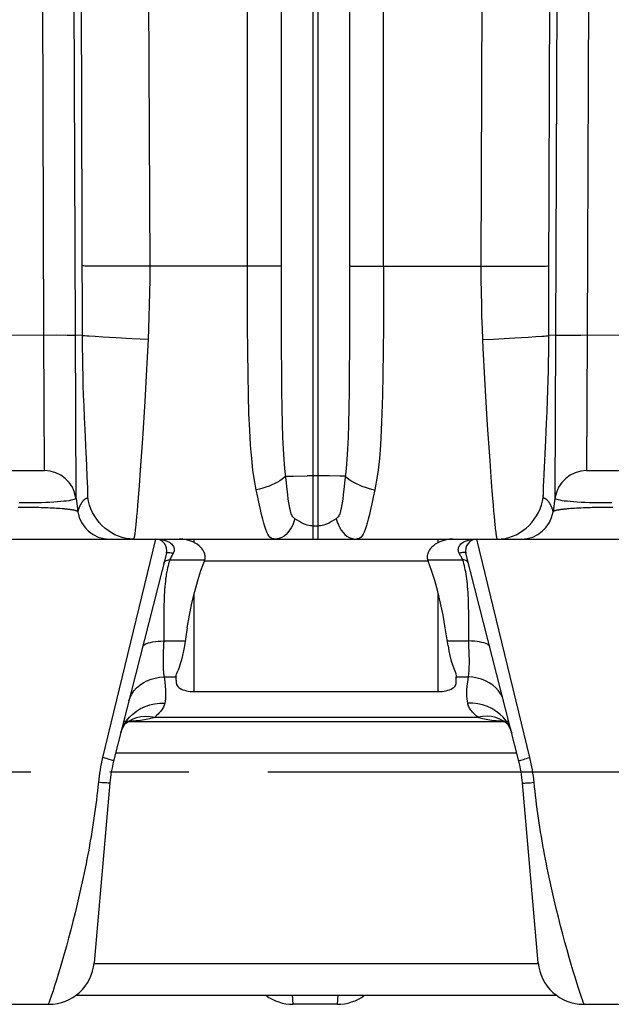
# Model space of a CAD drawing. Extents: x 0 to 420, y 0 to 297.
# Drawn here: x 88 to 101, y 152 to 173 of the extents above; entities that cross this region are included whole.
import ezdxf

# ---------------------------------------------------------------- set-up
doc = ezdxf.new("R2010")
doc.units = 0
doc.header["$LTSCALE"] = 23.1
doc.linetypes.add('CENTER', pattern=[0.6, 0.375, -0.075, 0.075, -0.075])
doc.layers.get('0').update_dxf_attribs({"linetype": 'CONTINUOUS'})
doc.layers.add('DEFAULT_1', color=7, linetype='CENTER')
doc.layers.add('SURFACE', color=7, linetype='CONTINUOUS')

msp = doc.modelspace()

# ---------------------------------------------------------------- linework, layer by layer
at = {"color": 9, "linetype": 'CONTINUOUS'}
for p, q in [((93.466, 168.092), (93.466, 238.293)), ((96.451, 168.092), (96.451, 238.293)), ((94.909, 162.109), (94.909, 237.821)), ((95.009, 237.821), (95.009, 162.109)), ((94.213, 167.423), (94.212, 237.344)), ((89.706, 163.009), (89.454, 235.159)), ((100.463, 235.159), (100.224, 166.578)), ((89.001, 166.583), (88.764, 234.409)), ((101.154, 234.409), (100.917, 166.583)), ((91.329, 168.092), (91.255, 187.385)), ((89.849, 166.476), (89.79, 183.836)), ((98.635, 180.831), (98.588, 168.092)), ((100.101, 176.154), (100.072, 167.818)), ((90.394, 168.092), (90.059, 168.094)), ((90.834, 168.092), (90.394, 168.092)), ((93.466, 168.092), (90.834, 168.092)), ((93.623, 168.092), (93.466, 168.092)), ((93.908, 168.093), (93.623, 168.092)), ((94.074, 168.095), (93.908, 168.093)), ((94.152, 168.096), (94.074, 168.095)), ((95.893, 168.094), (96.146, 168.092)), ((96.146, 168.092), (98.588, 168.092)), ((98.588, 168.092), (99.084, 168.091)), ((99.084, 168.091), (99.619, 168.092)), ((99.619, 168.092), (99.858, 168.094)), ((99.858, 168.094), (99.974, 168.095)), ((100.072, 167.818), (100.068, 166.382)), ((88.075, 166.583), (89.279, 166.584)), ((89.013, 163.609), (89.001, 166.583)), ((89.279, 166.584), (89.511, 166.583)), ((89.849, 166.569), (89.694, 166.578)), ((89.85, 166.287), (89.849, 166.476)), ((90.292, 166.536), (90.128, 166.547)), ((90.589, 166.519), (90.292, 166.536)), ((90.931, 166.501), (90.589, 166.519)), ((91.296, 166.483), (90.931, 166.501)), ((91.277, 166.096), (91.296, 166.483)), ((98.622, 166.483), (98.866, 166.495)), ((98.622, 166.483), (98.631, 166.292)), ((98.866, 166.495), (99.329, 166.519)), ((99.329, 166.519), (99.626, 166.536)), ((99.626, 166.536), (99.79, 166.547)), ((99.79, 166.547), (99.92, 166.556)), ((100.224, 166.578), (100.069, 166.569)), ((100.224, 166.578), (100.211, 163.009)), ((100.285, 166.58), (100.36, 166.581)), ((100.36, 166.581), (100.514, 166.583)), ((100.514, 166.583), (100.775, 166.583)), ((100.775, 166.583), (101.979, 166.584)), ((100.917, 166.583), (100.904, 163.609)), ((89.853, 166.094), (89.85, 166.287)), ((98.631, 166.292), (98.651, 165.895)), ((100.068, 166.382), (100.066, 166.191)), ((89.856, 165.896), (89.853, 166.094)), ((91.255, 165.687), (91.277, 166.096)), ((100.066, 166.191), (100.063, 165.995)), ((89.861, 165.692), (89.856, 165.896)), ((98.651, 165.895), (98.681, 165.361)), ((100.059, 165.795), (100.054, 165.588)), ((100.063, 165.995), (100.059, 165.795)), ((89.866, 165.482), (89.861, 165.692)), ((91.222, 165.129), (91.255, 165.687)), ((100.054, 165.588), (100.048, 165.374)), ((89.873, 165.262), (89.866, 165.482)), ((98.681, 165.361), (98.727, 164.608)), ((100.048, 165.374), (100.04, 165.148)), ((89.882, 165.03), (89.873, 165.262)), ((100.04, 165.148), (100.031, 164.907)), ((89.892, 164.777), (89.882, 165.03)), ((91.171, 164.315), (91.222, 165.129)), ((89.904, 164.511), (89.892, 164.777)), ((100.031, 164.907), (100.019, 164.642)), ((89.93, 163.987), (89.904, 164.511)), ((98.727, 164.608), (98.78, 163.821)), ((100.019, 164.642), (100.002, 164.276)), ((91.123, 163.618), (91.171, 164.315)), ((100.002, 164.276), (99.965, 163.531)), ((89.934, 163.905), (89.93, 163.987)), ((89.954, 163.485), (89.934, 163.905)), ((98.78, 163.821), (98.813, 163.358)), ((89.961, 163.336), (89.954, 163.485)), ((91.099, 163.281), (91.123, 163.618)), ((94.305, 163.491), (94.478, 163.492)), ((94.478, 163.492), (94.777, 163.494)), ((95.268, 163.493), (94.777, 163.494)), ((95.49, 163.492), (95.268, 163.493)), ((95.613, 163.491), (95.49, 163.492)), ((99.965, 163.531), (99.958, 163.368)), ((89.964, 163.254), (89.961, 163.336)), ((89.966, 163.194), (89.964, 163.254)), ((91.078, 163.017), (91.099, 163.281)), ((98.813, 163.358), (98.834, 163.077)), ((99.952, 163.212), (99.951, 163.162)), ((99.954, 163.279), (99.952, 163.212)), ((99.958, 163.368), (99.954, 163.279)), ((89.967, 163.149), (89.966, 163.194)), ((89.968, 163.117), (89.967, 163.149)), ((89.969, 163.074), (89.968, 163.117)), ((89.969, 163.067), (89.969, 163.074)), ((89.969, 163.062), (89.969, 163.067)), ((89.969, 163.052), (89.969, 163.062)), ((91.065, 162.856), (91.078, 163.017)), ((98.834, 163.077), (98.852, 162.856)), ((99.949, 163.064), (99.948, 163.059)), ((99.95, 163.127), (99.949, 163.071)), ((99.949, 163.071), (99.949, 163.064)), ((99.951, 163.162), (99.95, 163.127)), ((88.435, 162.808), (88.488, 162.809)), ((88.488, 162.809), (88.568, 162.809)), ((88.568, 162.809), (88.649, 162.809)), ((88.649, 162.809), (88.729, 162.809)), ((88.729, 162.809), (88.782, 162.808)), ((88.782, 162.808), (88.835, 162.807)), ((88.835, 162.807), (88.888, 162.806)), ((88.888, 162.806), (88.939, 162.805)), ((88.939, 162.805), (88.99, 162.803)), ((88.99, 162.803), (89.041, 162.802)), ((89.041, 162.802), (89.09, 162.8)), ((89.09, 162.8), (89.138, 162.797)), ((89.138, 162.797), (89.186, 162.795)), ((89.186, 162.795), (89.231, 162.792)), ((89.231, 162.792), (89.276, 162.79)), ((89.276, 162.79), (89.319, 162.787)), ((89.319, 162.787), (89.361, 162.784)), ((89.361, 162.784), (89.4, 162.78)), ((91.053, 162.721), (91.065, 162.856)), ((98.852, 162.856), (98.864, 162.721)), ((100.479, 162.777), (100.517, 162.78)), ((100.517, 162.78), (100.557, 162.784)), ((100.557, 162.784), (100.598, 162.787)), ((100.598, 162.787), (100.641, 162.79)), ((100.641, 162.79), (100.686, 162.792)), ((100.686, 162.792), (100.732, 162.795)), ((100.732, 162.795), (100.779, 162.797)), ((100.779, 162.797), (100.827, 162.8)), ((100.827, 162.8), (100.877, 162.802)), ((100.877, 162.802), (100.927, 162.803)), ((100.927, 162.803), (100.978, 162.805)), ((100.978, 162.805), (101.03, 162.806)), ((101.03, 162.806), (101.082, 162.807)), ((101.082, 162.807), (101.135, 162.808)), ((101.135, 162.808), (101.188, 162.809)), ((101.188, 162.809), (101.268, 162.809)), ((101.268, 162.809), (101.349, 162.809)), ((101.349, 162.809), (101.429, 162.809)), ((101.429, 162.809), (101.482, 162.808)), ((91.033, 162.509), (91.043, 162.606)), ((91.043, 162.606), (91.053, 162.721)), ((98.864, 162.721), (98.875, 162.606)), ((98.875, 162.606), (98.884, 162.509)), ((91.013, 162.316), (91.017, 162.357)), ((91.017, 162.357), (91.025, 162.427)), ((91.025, 162.427), (91.033, 162.509)), ((95.009, 162.395), (94.909, 162.395)), ((98.884, 162.509), (98.893, 162.427)), ((98.893, 162.427), (98.9, 162.357)), ((91.009, 162.28), (91.013, 162.316)), ((98.907, 162.297), (98.911, 162.263)), ((98.911, 162.263), (98.915, 162.233)), ((92.298, 162.034), (92.298, 162.109)), ((97.651, 162.034), (97.651, 162.109)), ((91.762, 161.652), (92.532, 161.652)), ((97.427, 161.627), (92.523, 161.627)), ((97.417, 161.652), (98.188, 161.652)), ((92.298, 158.765), (92.298, 160.911)), ((97.651, 158.765), (97.651, 160.911)), ((91.63, 159.875), (92.1, 159.875)), ((97.85, 159.875), (98.32, 159.875)), ((91.638, 159.086), (91.904, 159.086)), ((98.046, 159.086), (98.311, 159.086)), ((91.432, 158.203), (98.518, 158.203)), ((99.374, 157.418), (90.575, 157.418)), ((99.848, 152.8), (90.101, 152.8))]:
    msp.add_line(p, q, dxfattribs=at)
at = {"color": 7, "linetype": 'CONTINUOUS'}
for p, q in [((88.204, 163.609), (89.013, 163.609)), ((100.904, 163.609), (101.713, 163.609)), ((89.706, 163.009), (89.749, 162.709)), ((100.211, 163.009), (100.168, 162.709)), ((91.451, 162.109), (98.498, 162.109)), ((91.904, 159.086), (91.906, 159.115)), ((98.044, 159.115), (98.046, 159.086)), ((91.904, 159.086), (91.904, 159.078)), ((91.909, 158.943), (91.904, 159.078)), ((98.041, 158.943), (98.045, 159.078)), ((98.045, 159.078), (98.046, 159.086)), ((92.298, 158.765), (97.651, 158.765)), ((90.751, 158.109), (99.096, 158.109)), ((89.706, 152.109), (100.244, 152.109))]:
    msp.add_line(p, q, dxfattribs=at)
at = {"color": 9, "linetype": 'CONTINUOUS'}
for points in [[(95.705, 237.344), (95.705, 167.423), (95.704, 166.818), (95.702, 166.276), (95.699, 165.791), (95.695, 165.361), (95.689, 164.978), (95.681, 164.639), (95.672, 164.34), (95.66, 164.079), (95.647, 163.852), (95.631, 163.657), (95.597, 163.335)], [(90.059, 168.094), (89.943, 168.096), (89.9, 168.096), (89.867, 168.097), (89.844, 168.098)], [(91.296, 166.483), (91.306, 166.726), (91.314, 166.98), (91.321, 167.244), (91.326, 167.517), (91.329, 167.8), (91.329, 168.092)], [(93.657, 163.186), (93.62, 163.39), (93.587, 163.619), (93.559, 163.877), (93.535, 164.169), (93.515, 164.495), (93.5, 164.859), (93.488, 165.264), (93.479, 165.716), (93.473, 166.22), (93.469, 166.78), (93.467, 167.402), (93.466, 168.092)], [(94.212, 168.098), (94.2, 168.097), (94.18, 168.096), (94.152, 168.096)], [(95.705, 168.098), (95.717, 168.097), (95.737, 168.096), (95.766, 168.096), (95.801, 168.095), (95.893, 168.094)], [(96.451, 168.092), (96.45, 167.402), (96.448, 166.78), (96.444, 166.22), (96.438, 165.716), (96.429, 165.264), (96.417, 164.858), (96.402, 164.495), (96.383, 164.169), (96.359, 163.877), (96.33, 163.619), (96.298, 163.39), (96.26, 163.186)], [(98.588, 168.092), (98.588, 167.8), (98.591, 167.517), (98.596, 167.244), (98.603, 166.98), (98.612, 166.726), (98.622, 166.483)], [(99.974, 168.095), (100.017, 168.096), (100.051, 168.097), (100.073, 168.098)], [(94.286, 163.657), (94.271, 163.852), (94.257, 164.079), (94.245, 164.34), (94.236, 164.639), (94.229, 164.978), (94.223, 165.361), (94.219, 165.792), (94.216, 166.276), (94.214, 166.818), (94.213, 167.423)], [(89.511, 166.583), (89.598, 166.582), (89.632, 166.582), (89.66, 166.581), (89.68, 166.581), (89.694, 166.58)], [(90.128, 166.547), (89.997, 166.556), (89.945, 166.56), (89.903, 166.563), (89.871, 166.566), (89.849, 166.569)], [(99.92, 166.556), (99.972, 166.56), (100.014, 166.563), (100.047, 166.566), (100.069, 166.569)], [(100.224, 166.578), (100.237, 166.579), (100.258, 166.58), (100.285, 166.58)], [(94.507, 162.555), (94.491, 162.568), (94.476, 162.582), (94.462, 162.599), (94.45, 162.617), (94.439, 162.639), (94.428, 162.663), (94.418, 162.693), (94.407, 162.73), (94.396, 162.776), (94.385, 162.832), (94.374, 162.901), (94.362, 162.984), (94.349, 163.083), (94.336, 163.199), (94.321, 163.335), (94.286, 163.657)], [(94.305, 163.491), (94.268, 163.456), (94.225, 163.423), (94.177, 163.389), (94.124, 163.357), (94.066, 163.327), (94.004, 163.297), (93.939, 163.27), (93.871, 163.245), (93.801, 163.223), (93.729, 163.203), (93.657, 163.186)], [(95.613, 163.491), (95.649, 163.456), (95.692, 163.423), (95.74, 163.389), (95.793, 163.357), (95.851, 163.327), (95.913, 163.297), (95.978, 163.27), (96.046, 163.245), (96.116, 163.223), (96.188, 163.203), (96.26, 163.186)], [(95.597, 163.335), (95.582, 163.199), (95.568, 163.083), (95.556, 162.984), (95.544, 162.901), (95.532, 162.832), (95.521, 162.776), (95.51, 162.73), (95.5, 162.693), (95.489, 162.663), (95.478, 162.639), (95.467, 162.617), (95.455, 162.599), (95.441, 162.582), (95.426, 162.568), (95.41, 162.555)], [(88.46, 162.91), (88.559, 162.909), (88.658, 162.909), (88.757, 162.91), (88.855, 162.912), (88.95, 162.914), (89.043, 162.917), (89.132, 162.921), (89.217, 162.926), (89.297, 162.931), (89.372, 162.937), (89.44, 162.944), (89.501, 162.951), (89.555, 162.958), (89.602, 162.966), (89.64, 162.974), (89.669, 162.983), (89.691, 162.991), (89.703, 163), (89.706, 163.009)], [(89.752, 162.722), (89.754, 162.726), (89.755, 162.732), (89.757, 162.738), (89.759, 162.744), (89.761, 162.751), (89.764, 162.758), (89.766, 162.765), (89.769, 162.773), (89.772, 162.781), (89.775, 162.789), (89.778, 162.798), (89.782, 162.806), (89.785, 162.815), (89.789, 162.823), (89.793, 162.832), (89.797, 162.841), (89.801, 162.849), (89.806, 162.858), (89.81, 162.867), (89.815, 162.875), (89.82, 162.884), (89.825, 162.892), (89.83, 162.9), (89.835, 162.909), (89.84, 162.917), (89.846, 162.924), (89.851, 162.932), (89.857, 162.939), (89.862, 162.946), (89.868, 162.953), (89.874, 162.96), (89.88, 162.966), (89.887, 162.972), (89.893, 162.978), (89.899, 162.983), (89.906, 162.988), (89.912, 162.993), (89.918, 162.997), (89.924, 163), (89.929, 163.003), (89.934, 163.005), (89.938, 163.006), (89.941, 163.008), (89.945, 163.009), (89.948, 163.01), (89.95, 163.011), (89.953, 163.012), (89.955, 163.012), (89.957, 163.013), (89.959, 163.013), (89.961, 163.014), (89.962, 163.014), (89.963, 163.015), (89.965, 163.017), (89.966, 163.019), (89.967, 163.021), (89.967, 163.024)], [(89.967, 163.024), (89.968, 163.026), (89.968, 163.028), (89.969, 163.03), (89.969, 163.032), (89.969, 163.034), (89.969, 163.036), (89.969, 163.038), (89.969, 163.04), (89.969, 163.042), (89.969, 163.043), (89.969, 163.046), (89.969, 163.048), (89.969, 163.05), (89.969, 163.052)], [(90.968, 162.109), (90.885, 162.113), (90.803, 162.125), (90.721, 162.144), (90.64, 162.171), (90.561, 162.205), (90.484, 162.246), (90.411, 162.294), (90.341, 162.348), (90.276, 162.407), (90.216, 162.472), (90.161, 162.542), (90.112, 162.616), (90.069, 162.693), (90.033, 162.773), (90.004, 162.856), (89.982, 162.939), (89.967, 163.024)], [(94.077, 162.109), (94.043, 162.111), (94.012, 162.118), (93.984, 162.132), (93.959, 162.153), (93.936, 162.181), (93.914, 162.218), (93.892, 162.264), (93.87, 162.319), (93.848, 162.385), (93.825, 162.46), (93.801, 162.546), (93.776, 162.645), (93.75, 162.757), (93.721, 162.882), (93.691, 163.025), (93.657, 163.186)], [(96.26, 163.186), (96.227, 163.025), (96.196, 162.882), (96.168, 162.757), (96.142, 162.645), (96.117, 162.546), (96.093, 162.46), (96.07, 162.385), (96.047, 162.319), (96.025, 162.264), (96.004, 162.218), (95.982, 162.181), (95.958, 162.153), (95.933, 162.132), (95.905, 162.118), (95.874, 162.111), (95.841, 162.109)], [(98.95, 162.109), (99.032, 162.113), (99.114, 162.125), (99.197, 162.144), (99.278, 162.171), (99.357, 162.205), (99.433, 162.246), (99.507, 162.294), (99.576, 162.348), (99.642, 162.407), (99.702, 162.472), (99.757, 162.542), (99.806, 162.616), (99.849, 162.693), (99.885, 162.773), (99.914, 162.856), (99.935, 162.939), (99.95, 163.024)], [(99.948, 163.059), (99.948, 163.054), (99.948, 163.05)], [(99.948, 163.05), (99.948, 163.048), (99.948, 163.046), (99.948, 163.043), (99.948, 163.042), (99.948, 163.04), (99.948, 163.038), (99.948, 163.036), (99.948, 163.034), (99.949, 163.032), (99.949, 163.03), (99.949, 163.028), (99.949, 163.026), (99.95, 163.024)], [(99.95, 163.024), (99.951, 163.021), (99.952, 163.019), (99.953, 163.017), (99.954, 163.015), (99.955, 163.014), (99.957, 163.014), (99.958, 163.013), (99.96, 163.013), (99.962, 163.012), (99.965, 163.012), (99.967, 163.011), (99.97, 163.01), (99.973, 163.009), (99.976, 163.008), (99.98, 163.007), (99.984, 163.005), (99.988, 163.003), (99.993, 163), (99.999, 162.997), (100.005, 162.993), (100.011, 162.988), (100.018, 162.983), (100.024, 162.978), (100.03, 162.972), (100.037, 162.966), (100.043, 162.96), (100.049, 162.953), (100.055, 162.947), (100.06, 162.94), (100.066, 162.932), (100.072, 162.925), (100.077, 162.917), (100.082, 162.909), (100.087, 162.901), (100.092, 162.893), (100.097, 162.884), (100.102, 162.876), (100.107, 162.867), (100.111, 162.858), (100.116, 162.85), (100.12, 162.841), (100.124, 162.832), (100.128, 162.824), (100.132, 162.815), (100.136, 162.806), (100.139, 162.798), (100.142, 162.789), (100.145, 162.781), (100.148, 162.773), (100.151, 162.766), (100.154, 162.758), (100.156, 162.751), (100.158, 162.744), (100.16, 162.738), (100.162, 162.732), (100.164, 162.726), (100.165, 162.722), (100.166, 162.718), (100.167, 162.714), (100.168, 162.712), (100.168, 162.71), (100.168, 162.709)], [(100.211, 163.009), (100.215, 163), (100.227, 162.991), (100.248, 162.983), (100.278, 162.974), (100.316, 162.966), (100.362, 162.958), (100.416, 162.951), (100.478, 162.944), (100.546, 162.937), (100.62, 162.931), (100.7, 162.926), (100.785, 162.921), (100.874, 162.917), (100.967, 162.914), (101.063, 162.912), (101.16, 162.91), (101.259, 162.909), (101.358, 162.909), (101.457, 162.91)], [(89.4, 162.78), (89.439, 162.777), (89.457, 162.775), (89.475, 162.773), (89.492, 162.771), (89.509, 162.769), (89.526, 162.768), (89.542, 162.766), (89.557, 162.764), (89.572, 162.762), (89.586, 162.759), (89.6, 162.757), (89.613, 162.755), (89.626, 162.753), (89.638, 162.751), (89.649, 162.749), (89.66, 162.747), (89.671, 162.744), (89.68, 162.742), (89.689, 162.74), (89.698, 162.738), (89.706, 162.735), (89.713, 162.733), (89.719, 162.731), (89.725, 162.728), (89.731, 162.726), (89.735, 162.724), (89.739, 162.721), (89.742, 162.719), (89.745, 162.717), (89.747, 162.714), (89.748, 162.712), (89.749, 162.709)], [(100.168, 162.709), (100.169, 162.712), (100.17, 162.714), (100.172, 162.717), (100.175, 162.719), (100.178, 162.721), (100.182, 162.724), (100.187, 162.726), (100.192, 162.728), (100.198, 162.731), (100.205, 162.733), (100.212, 162.735), (100.22, 162.738), (100.228, 162.74), (100.237, 162.742), (100.247, 162.744), (100.257, 162.747), (100.268, 162.749), (100.279, 162.751), (100.292, 162.753), (100.304, 162.755), (100.317, 162.757), (100.331, 162.759), (100.346, 162.762), (100.36, 162.764), (100.376, 162.766), (100.392, 162.768), (100.408, 162.769), (100.425, 162.771), (100.442, 162.773), (100.46, 162.775), (100.479, 162.777)], [(89.749, 162.709), (89.749, 162.71), (89.75, 162.712), (89.75, 162.714), (89.751, 162.718), (89.752, 162.722)], [(94.507, 162.555), (94.485, 162.485), (94.458, 162.419), (94.427, 162.358), (94.392, 162.302), (94.354, 162.253), (94.312, 162.21), (94.268, 162.174), (94.222, 162.146), (94.175, 162.126), (94.126, 162.113), (94.077, 162.109)], [(94.909, 162.395), (94.879, 162.396), (94.848, 162.399), (94.814, 162.405), (94.779, 162.414), (94.74, 162.426), (94.698, 162.443), (94.653, 162.465), (94.605, 162.491), (94.556, 162.522), (94.507, 162.555)], [(95.41, 162.555), (95.361, 162.522), (95.312, 162.491), (95.265, 162.465), (95.22, 162.443), (95.178, 162.426), (95.139, 162.414), (95.103, 162.405), (95.07, 162.399), (95.039, 162.396), (95.009, 162.395)], [(95.41, 162.555), (95.433, 162.485), (95.46, 162.419), (95.491, 162.358), (95.525, 162.302), (95.564, 162.253), (95.605, 162.21), (95.649, 162.174), (95.695, 162.146), (95.743, 162.126), (95.791, 162.113), (95.841, 162.109)], [(98.9, 162.357), (98.902, 162.336), (98.907, 162.297)], [(90.968, 162.109), (90.97, 162.11), (90.973, 162.111), (90.975, 162.112), (90.977, 162.115), (90.979, 162.117), (90.98, 162.121), (90.982, 162.124), (90.984, 162.129), (90.985, 162.134), (90.987, 162.139), (90.989, 162.146), (90.99, 162.154), (90.992, 162.163), (90.994, 162.173), (90.996, 162.183), (90.997, 162.194), (90.999, 162.206), (91.001, 162.219), (91.003, 162.233), (91.005, 162.248), (91.009, 162.28)], [(98.915, 162.233), (98.916, 162.219), (98.918, 162.206), (98.92, 162.194), (98.922, 162.183), (98.924, 162.172), (98.925, 162.163), (98.927, 162.154), (98.929, 162.146), (98.931, 162.139), (98.932, 162.134), (98.934, 162.129), (98.935, 162.124), (98.937, 162.121), (98.939, 162.117), (98.941, 162.115), (98.943, 162.112), (98.945, 162.111), (98.947, 162.11), (98.95, 162.109)]]:
    msp.add_lwpolyline(points, dxfattribs=at)
at = {"color": 7, "linetype": 'CONTINUOUS'}
for points in [[(92.532, 161.652), (92.537, 161.671), (92.54, 161.692), (92.541, 161.715), (92.54, 161.739), (92.535, 161.764), (92.528, 161.79), (92.519, 161.816), (92.505, 161.844), (92.488, 161.873), (92.467, 161.902), (92.439, 161.933), (92.406, 161.964), (92.366, 161.994), (92.32, 162.023), (92.265, 162.05), (92.201, 162.074), (92.128, 162.093), (92.051, 162.105), (91.971, 162.109)], [(97.978, 162.109), (97.899, 162.105), (97.821, 162.093), (97.748, 162.074), (97.684, 162.05), (97.63, 162.023), (97.583, 161.994), (97.544, 161.964), (97.51, 161.933), (97.483, 161.902), (97.461, 161.873), (97.444, 161.844), (97.431, 161.816), (97.421, 161.79), (97.414, 161.764), (97.41, 161.739), (97.408, 161.715), (97.409, 161.692), (97.412, 161.671), (97.417, 161.652)], [(92.144, 160.164), (92.194, 160.442), (92.249, 160.707), (92.31, 160.96), (92.376, 161.198), (92.447, 161.42), (92.523, 161.627)], [(92.523, 161.627), (92.527, 161.64), (92.532, 161.652)], [(97.417, 161.652), (97.422, 161.64), (97.427, 161.627)], [(97.866, 159.765), (97.806, 160.164), (97.756, 160.442), (97.7, 160.707), (97.64, 160.96), (97.574, 161.198), (97.503, 161.42), (97.427, 161.627)], [(92.144, 160.164), (92.083, 159.765), (92.064, 159.66), (92.042, 159.56), (92.019, 159.465), (91.993, 159.376), (91.966, 159.294), (91.936, 159.218)], [(97.866, 159.765), (97.886, 159.66), (97.907, 159.56), (97.93, 159.465), (97.956, 159.376), (97.984, 159.294), (98.013, 159.218)], [(91.906, 159.115), (91.912, 159.146), (91.922, 159.181), (91.936, 159.218)], [(98.013, 159.218), (98.028, 159.181), (98.038, 159.146), (98.044, 159.115)], [(91.909, 158.943), (91.913, 158.92), (91.923, 158.898), (91.939, 158.876), (91.96, 158.856), (91.986, 158.837), (92.017, 158.821), (92.051, 158.806), (92.088, 158.793), (92.127, 158.783), (92.168, 158.775), (92.211, 158.769), (92.254, 158.766), (92.298, 158.765)], [(97.651, 158.765), (97.695, 158.766), (97.738, 158.769), (97.781, 158.775), (97.822, 158.783), (97.862, 158.793), (97.899, 158.806), (97.933, 158.821), (97.963, 158.837), (97.989, 158.856), (98.011, 158.876), (98.027, 158.898), (98.037, 158.92), (98.041, 158.943)]]:
    msp.add_lwpolyline(points, dxfattribs=at)
for centre, start, end in [((89.013, 162.909), 8.2, 90), ((100.904, 162.909), 90, 171.8), ((90.442, 162.809), 188.2, 270), ((99.475, 162.809), 270, 351.8)]:
    msp.add_arc(centre, 0.7, start, end, dxfattribs=at)
at = {"layer": 'DEFAULT_1', "color": 2, "linetype": 'CENTER'}
msp.add_line((52.331, 157.009), (201.559, 157.009), dxfattribs=at)
at = {"layer": 'SURFACE', "color": 7, "linetype": 'CONTINUOUS'}
for p, q in [((85.801, 162.109), (91.448, 162.109)), ((91.451, 162.109), (91.971, 162.109)), ((97.978, 162.109), (98.498, 162.109)), ((98.501, 162.109), (104.148, 162.109)), ((91.69, 161.798), (90.531, 157.243)), ((99.419, 157.243), (98.259, 161.798)), ((90.812, 158.081), (90.812, 158.081)), ((99.138, 158.081), (99.138, 158.081)), ((90.449, 156.765), (90.105, 152.822)), ((99.845, 152.822), (99.5, 156.765)), ((88.141, 151.909), (89.108, 151.909)), ((95.436, 151.909), (94.469, 151.909)), ((100.841, 151.909), (101.808, 151.909))]:
    msp.add_line(p, q, dxfattribs=at)
at = {"layer": 'SURFACE', "color": 9, "linetype": 'CONTINUOUS'}
for p, q in [((91.451, 162.109), (90.289, 157.32)), ((99.661, 157.32), (98.498, 162.109)), ((91.78, 161.689), (91.762, 161.652)), ((91.794, 161.715), (91.78, 161.689)), ((91.804, 161.735), (91.794, 161.715)), ((91.815, 161.755), (91.804, 161.735)), ((91.826, 161.776), (91.815, 161.755)), ((91.837, 161.798), (91.826, 161.776)), ((98.118, 161.787), (98.112, 161.798)), ((98.129, 161.765), (98.118, 161.787)), ((98.14, 161.745), (98.129, 161.765)), ((98.151, 161.725), (98.14, 161.745)), ((98.165, 161.697), (98.151, 161.725)), ((98.32, 160.272), (98.319, 160.443)), ((98.32, 159.875), (98.32, 160.272)), ((91.628, 159.827), (91.624, 159.732)), ((98.325, 159.732), (98.321, 159.827)), ((91.624, 159.732), (91.621, 159.652)), ((99.132, 158.111), (99.079, 158.113)), ((89.906, 154.892), (89.865, 154.693)), ((89.865, 154.693), (89.822, 154.496)), ((100.149, 154.398), (100.105, 154.594)), ((89.822, 154.496), (89.778, 154.3)), ((100.194, 154.203), (100.149, 154.398)), ((89.778, 154.3), (89.733, 154.106)), ((100.239, 154.01), (100.194, 154.203)), ((89.733, 154.106), (89.686, 153.915)), ((100.286, 153.82), (100.239, 154.01)), ((89.639, 153.726), (89.592, 153.541)), ((89.686, 153.915), (89.639, 153.726)), ((100.334, 153.633), (100.286, 153.82)), ((89.592, 153.541), (89.544, 153.36)), ((100.381, 153.45), (100.334, 153.633)), ((89.544, 153.36), (89.496, 153.184)), ((100.43, 153.272), (100.381, 153.45)), ((100.477, 153.1), (100.43, 153.272)), ((89.496, 153.184), (89.449, 153.017)), ((100.523, 152.937), (100.477, 153.1)), ((89.403, 152.859), (89.359, 152.709)), ((89.449, 153.017), (89.403, 152.859)), ((100.568, 152.783), (100.523, 152.937)), ((89.359, 152.709), (89.317, 152.569)), ((100.611, 152.638), (100.568, 152.783)), ((100.653, 152.503), (100.611, 152.638)), ((89.276, 152.438), (89.238, 152.317)), ((89.317, 152.569), (89.276, 152.438)), ((100.692, 152.377), (100.653, 152.503)), ((89.238, 152.317), (89.202, 152.206)), ((100.729, 152.261), (100.692, 152.377)), ((100.765, 152.155), (100.729, 152.261)), ((89.134, 152.004), (89.117, 151.958)), ((89.155, 152.067), (89.134, 152.004)), ((94.469, 151.909), (94.457, 152.109)), ((95.448, 152.109), (95.436, 151.909)), ((100.794, 152.067), (100.765, 152.155)), ((100.816, 152.004), (100.794, 152.067)), ((100.832, 151.958), (100.816, 152.004)), ((100.845, 151.924), (100.832, 151.958)), ((100.85, 151.909), (100.845, 151.924))]:
    msp.add_line(p, q, dxfattribs=at)
for points in [[(91.448, 162.109), (91.519, 162.107), (91.582, 162.099), (91.636, 162.088), (91.682, 162.073), (91.721, 162.057), (91.753, 162.039), (91.78, 162.021), (91.801, 162.003), (91.818, 161.984), (91.831, 161.966), (91.841, 161.949), (91.849, 161.932), (91.854, 161.915), (91.857, 161.899), (91.859, 161.882), (91.858, 161.866), (91.856, 161.85), (91.852, 161.833), (91.846, 161.816), (91.837, 161.798)], [(98.112, 161.798), (98.103, 161.816), (98.097, 161.833), (98.093, 161.85), (98.091, 161.866), (98.091, 161.882), (98.092, 161.899), (98.095, 161.915), (98.1, 161.932), (98.108, 161.949), (98.118, 161.966), (98.131, 161.984), (98.148, 162.003), (98.17, 162.021), (98.196, 162.039), (98.228, 162.057), (98.267, 162.073), (98.313, 162.088), (98.368, 162.099), (98.43, 162.107), (98.501, 162.109)], [(91.69, 161.798), (91.694, 161.805), (91.702, 161.81), (91.714, 161.814), (91.729, 161.816), (91.747, 161.816), (91.767, 161.814), (91.79, 161.81), (91.813, 161.805), (91.837, 161.798)], [(98.259, 161.798), (98.255, 161.805), (98.247, 161.81), (98.236, 161.814), (98.22, 161.816), (98.202, 161.816), (98.182, 161.814), (98.16, 161.81), (98.136, 161.805), (98.112, 161.798)], [(98.188, 161.652), (98.185, 161.659), (98.165, 161.697)], [(91.762, 161.652), (91.749, 161.611), (91.737, 161.569), (91.726, 161.526), (91.715, 161.481), (91.705, 161.435), (91.696, 161.388), (91.687, 161.338), (91.68, 161.288), (91.672, 161.235), (91.666, 161.181), (91.66, 161.125), (91.654, 161.067), (91.65, 161.007), (91.645, 160.945), (91.642, 160.881), (91.639, 160.815), (91.636, 160.746), (91.634, 160.675), (91.632, 160.601), (91.631, 160.523), (91.63, 160.443), (91.63, 160.359), (91.63, 159.875)], [(91.634, 161.575), (91.641, 161.595), (91.654, 161.614), (91.67, 161.629), (91.69, 161.641), (91.712, 161.649), (91.736, 161.653), (91.762, 161.652)], [(98.316, 161.575), (98.308, 161.595), (98.296, 161.614), (98.279, 161.629), (98.26, 161.641), (98.237, 161.649), (98.213, 161.653), (98.188, 161.652)], [(98.319, 160.443), (98.318, 160.524), (98.317, 160.601), (98.315, 160.675), (98.313, 160.746), (98.311, 160.815), (98.308, 160.881), (98.304, 160.945), (98.3, 161.007), (98.295, 161.067), (98.29, 161.125), (98.284, 161.181), (98.277, 161.235), (98.27, 161.288), (98.262, 161.338), (98.253, 161.388), (98.244, 161.435), (98.234, 161.481), (98.224, 161.526), (98.212, 161.569), (98.201, 161.611), (98.188, 161.652)], [(91.169, 159.749), (91.178, 159.767), (91.195, 159.785), (91.22, 159.802), (91.253, 159.818), (91.293, 159.832), (91.339, 159.845), (91.391, 159.855), (91.446, 159.864), (91.506, 159.87), (91.567, 159.874), (91.63, 159.875)], [(91.63, 159.875), (91.629, 159.852), (91.628, 159.827)], [(98.321, 159.827), (98.32, 159.852), (98.32, 159.875)], [(98.781, 159.749), (98.772, 159.767), (98.754, 159.785), (98.729, 159.802), (98.696, 159.818), (98.656, 159.832), (98.61, 159.845), (98.559, 159.855), (98.503, 159.864), (98.444, 159.87), (98.382, 159.874), (98.32, 159.875)], [(91.621, 159.652), (91.619, 159.611), (91.618, 159.571), (91.617, 159.532), (91.616, 159.495), (91.616, 159.458), (91.616, 159.423), (91.616, 159.389), (91.617, 159.355), (91.617, 159.323), (91.618, 159.292), (91.62, 159.262), (91.621, 159.234), (91.623, 159.206), (91.626, 159.18), (91.628, 159.154), (91.631, 159.13), (91.634, 159.107), (91.638, 159.086)], [(98.311, 159.086), (98.315, 159.107), (98.318, 159.13), (98.321, 159.154), (98.324, 159.18), (98.326, 159.206), (98.328, 159.234), (98.33, 159.262), (98.331, 159.292), (98.332, 159.323), (98.333, 159.355), (98.333, 159.389), (98.333, 159.423), (98.333, 159.458), (98.333, 159.495), (98.332, 159.532), (98.331, 159.571), (98.33, 159.611), (98.329, 159.652), (98.325, 159.732)], [(90.866, 158.56), (90.892, 158.637), (90.929, 158.711), (90.977, 158.781), (91.036, 158.846), (91.104, 158.904), (91.18, 158.956), (91.263, 159), (91.351, 159.035), (91.445, 159.062), (91.541, 159.079), (91.638, 159.086)], [(91.638, 159.086), (91.651, 158.981), (91.662, 158.887), (91.668, 158.803), (91.671, 158.73), (91.67, 158.666), (91.666, 158.609), (91.66, 158.558), (91.652, 158.51)], [(98.297, 158.51), (98.289, 158.558), (98.283, 158.609), (98.279, 158.666), (98.278, 158.73), (98.281, 158.803), (98.288, 158.887), (98.298, 158.981), (98.311, 159.086)], [(99.083, 158.56), (99.058, 158.637), (99.02, 158.711), (98.972, 158.781), (98.914, 158.846), (98.846, 158.904), (98.77, 158.956), (98.687, 159), (98.598, 159.035), (98.505, 159.062), (98.409, 159.079), (98.311, 159.086)], [(90.686, 157.852), (90.716, 157.947), (90.759, 158.038), (90.812, 158.123), (90.877, 158.202), (90.951, 158.274), (91.034, 158.338), (91.124, 158.392), (91.221, 158.437), (91.324, 158.472), (91.431, 158.495), (91.541, 158.508), (91.652, 158.51)], [(91.652, 158.51), (91.647, 158.489), (91.641, 158.469), (91.633, 158.447), (91.623, 158.425), (91.611, 158.403), (91.597, 158.38), (91.582, 158.357), (91.565, 158.334), (91.546, 158.312), (91.526, 158.289), (91.505, 158.267), (91.482, 158.245), (91.457, 158.224), (91.432, 158.203)], [(98.518, 158.203), (98.492, 158.224), (98.468, 158.245), (98.445, 158.267), (98.423, 158.289), (98.403, 158.311), (98.385, 158.334), (98.368, 158.357), (98.352, 158.38), (98.339, 158.403), (98.327, 158.425), (98.317, 158.447), (98.309, 158.468), (98.302, 158.489), (98.297, 158.51)], [(99.191, 158.038), (99.137, 158.123), (99.073, 158.202), (98.999, 158.274), (98.916, 158.338), (98.825, 158.392), (98.728, 158.437), (98.625, 158.472), (98.518, 158.495), (98.409, 158.508), (98.297, 158.51)], [(90.87, 158.113), (90.816, 158.111), (90.763, 158.11), (90.751, 158.11)], [(90.812, 158.081), (90.864, 158.119), (90.946, 158.163), (91.035, 158.196), (91.13, 158.216), (91.228, 158.225), (91.329, 158.22), (91.432, 158.203)], [(91.432, 158.203), (91.406, 158.193), (91.378, 158.184), (91.348, 158.175), (91.317, 158.166), (91.283, 158.158), (91.247, 158.151), (91.208, 158.144), (91.167, 158.137), (91.123, 158.131), (91.076, 158.126), (91.027, 158.122), (90.976, 158.118), (90.923, 158.115), (90.87, 158.113)], [(99.138, 158.081), (99.085, 158.119), (99.003, 158.163), (98.914, 158.196), (98.82, 158.216), (98.721, 158.225), (98.62, 158.22), (98.518, 158.203)], [(99.079, 158.113), (99.025, 158.115), (98.973, 158.118), (98.922, 158.122), (98.873, 158.126), (98.827, 158.131), (98.783, 158.137), (98.741, 158.144), (98.703, 158.151), (98.666, 158.158), (98.632, 158.166), (98.601, 158.175), (98.571, 158.184), (98.544, 158.193), (98.518, 158.203)], [(99.198, 158.11), (99.186, 158.11), (99.132, 158.111)], [(99.245, 157.909), (99.233, 157.947), (99.191, 158.038)], [(90.289, 157.32), (90.273, 157.251), (90.258, 157.183), (90.245, 157.115), (90.233, 157.047), (90.222, 156.979), (90.212, 156.911), (90.204, 156.843), (90.197, 156.776)], [(90.531, 157.243), (90.528, 157.246), (90.52, 157.251), (90.506, 157.256), (90.486, 157.263), (90.461, 157.271), (90.432, 157.28), (90.399, 157.29), (90.364, 157.3), (90.327, 157.31), (90.289, 157.32)], [(99.419, 157.243), (99.421, 157.246), (99.43, 157.251), (99.444, 157.256), (99.464, 157.263), (99.488, 157.271), (99.517, 157.28), (99.55, 157.29), (99.585, 157.3), (99.623, 157.31), (99.661, 157.32)], [(99.753, 156.776), (99.745, 156.843), (99.737, 156.911), (99.727, 156.979), (99.717, 157.047), (99.705, 157.115), (99.691, 157.183), (99.677, 157.251), (99.661, 157.32)], [(90.197, 156.776), (90.187, 156.679), (90.176, 156.581), (90.165, 156.484), (90.153, 156.385), (90.141, 156.287), (90.128, 156.188), (90.114, 156.089), (90.1, 155.99), (90.085, 155.89), (90.069, 155.791), (90.053, 155.691), (90.037, 155.591), (90.02, 155.491), (90.002, 155.391), (89.984, 155.291), (89.965, 155.191), (89.946, 155.091), (89.926, 154.991), (89.906, 154.892)], [(90.449, 156.765), (90.446, 156.763), (90.437, 156.761), (90.422, 156.761), (90.401, 156.761), (90.375, 156.762), (90.345, 156.763), (90.311, 156.766), (90.275, 156.768), (90.236, 156.772), (90.197, 156.776)], [(99.5, 156.765), (99.503, 156.763), (99.513, 156.761), (99.528, 156.761), (99.549, 156.761), (99.574, 156.762), (99.605, 156.763), (99.638, 156.766), (99.675, 156.768), (99.713, 156.772), (99.753, 156.776)], [(100.105, 154.594), (100.063, 154.792), (100.043, 154.892), (100.023, 154.991), (100.003, 155.091), (99.984, 155.191), (99.966, 155.291), (99.947, 155.391), (99.93, 155.491), (99.913, 155.591), (99.896, 155.691), (99.88, 155.791), (99.865, 155.89), (99.85, 155.99), (99.835, 156.089), (99.822, 156.188), (99.808, 156.287), (99.796, 156.385), (99.784, 156.484), (99.773, 156.581), (99.762, 156.679), (99.753, 156.776)], [(89.202, 152.206), (89.169, 152.107), (89.155, 152.067)], [(89.117, 151.958), (89.105, 151.924), (89.099, 151.909)]]:
    msp.add_lwpolyline(points, dxfattribs=at)
at = {"layer": 'SURFACE', "color": 7, "linetype": 'CONTINUOUS'}
for points in [[(90.686, 157.852), (90.697, 157.89), (90.718, 157.944), (90.74, 157.988), (90.761, 158.023), (90.78, 158.048), (90.795, 158.065), (90.806, 158.076), (90.811, 158.081), (90.812, 158.081)], [(90.812, 158.081), (90.824, 158.091), (90.848, 158.106), (90.867, 158.117), (90.881, 158.123), (90.886, 158.125)], [(99.062, 158.125), (99.062, 158.125), (99.068, 158.123), (99.081, 158.117), (99.1, 158.107), (99.124, 158.092), (99.138, 158.081)], [(99.138, 158.081), (99.138, 158.081), (99.144, 158.076), (99.154, 158.066), (99.169, 158.048), (99.188, 158.023), (99.209, 157.989), (99.232, 157.944), (99.252, 157.891), (99.264, 157.852)]]:
    msp.add_lwpolyline(points, dxfattribs=at)
for centre, radius, start, end in [((91.448, 161.859), 0.25, 345.7158, 90), ((98.501, 161.859), 0.25, 90, 194.2842), ((93.438, 156.503), 3, 165.7156, 175), ((96.511, 156.503), 3, 5, 14.2842), ((89.108, 152.909), 1, 270, 355), ((100.841, 152.909), 1, 185, 270), ((94.469, 152.909), 1, 233.2483, 270), ((95.436, 152.909), 1, 270, 306.7517)]:
    msp.add_arc(centre, radius, start, end, dxfattribs=at)

doc.saveas('drawing.dxf')
